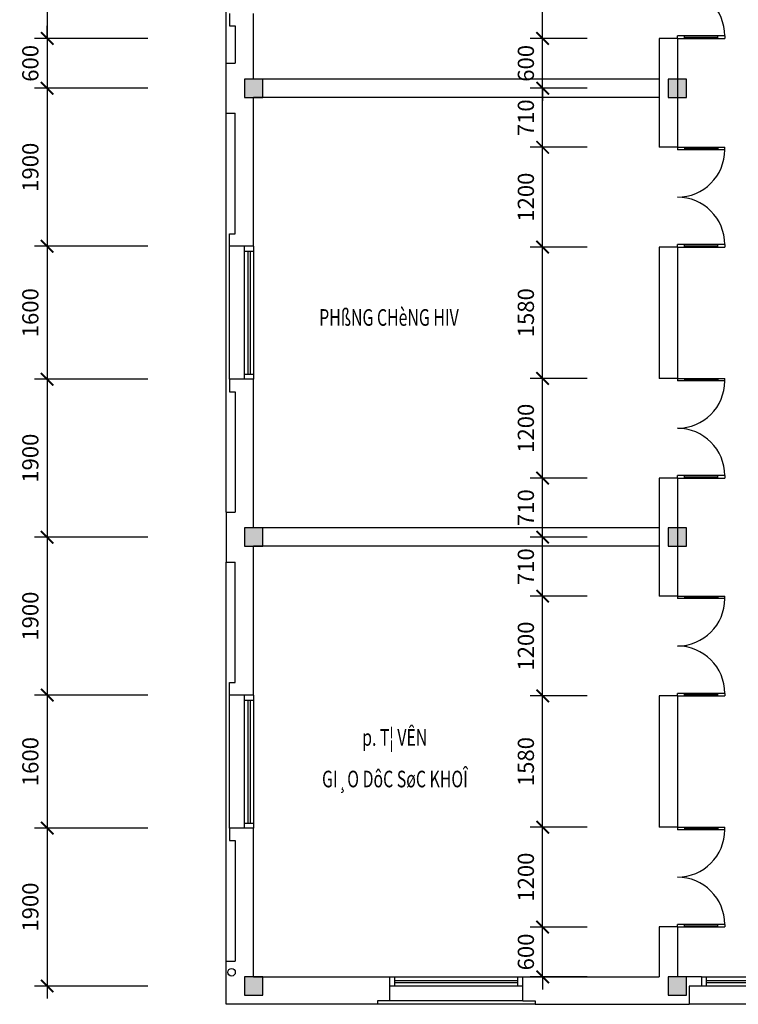
# Model space of a CAD drawing. Extents: x 1589651 to 1782063, y 1934121 to 1994425.
# Drawn here: x 1729547 to 1738193, y 1949418 to 1961263 of the extents above; entities that cross this region are included whole.
import ezdxf
from ezdxf.enums import TextEntityAlignment as Align

# ---------------------------------------------------------------- set-up
doc = ezdxf.new("R2010")
doc.units = 0
doc.header["$LTSCALE"] = 50
doc.header["$MEASUREMENT"] = 0
doc.header["$PDMODE"] = 3
doc.layers.get('0').update_dxf_attribs({"linetype": 'CONTINUOUS'})
doc.layers.get('DEFPOINTS').update_dxf_attribs({"color": 2, "linetype": 'CONTINUOUS'})
for name, color, linetype in [('!Dim', 8, 'CONTINUOUS'), ('0-TUONG', 4, 'CONTINUOUS'), ('126-TUONG', 126, 'CONTINUOUS'), ('2-Text', 2, 'CONTINUOUS'), ('8-Dim', 8, 'CONTINUOUS'), ('COT', 7, 'CONTINUOUS'), ('THAY', 9, 'CONTINUOUS')]:
    doc.layers.add(name, color=color, linetype=linetype)
doc.styles.add('CHUGHICHU-AVAV', font='VHAVAN_1.TTF', dxfattribs={"width": 0.8})
doc.styles.add('CHUKICHTHUOC', font='vntimeh.shx', dxfattribs={"width": 0.8, "bigfont": 'vn.shx'})
doc.dimstyles.new('TL1-100', dxfattribs={"dimscale": 150, "dimtxt": 1.3, "dimasz": 1, "dimexe": 1, "dimexo": 0, "dimgap": 0.7, "dimtad": 1, "dimdec": 0, "dimzin": 0, "dimdsep": 46, "dimtxsty": 'CHUKICHTHUOC', "dimblk": 'ARCHTICK', "dimcen": 0, "dimdle": 1, "dimclrd": 256, "dimclre": 256, "dimclrt": 31, "dimadec": 0, "dimazin": 0, "dimtm": 1e-09, "dimtfac": 0.571429, "dimtdec": 0, "dimtix": 1, "dimtmove": 2, "dimatfit": 3, "dimldrblk": 'ARCHTICK', "dimfxl": 1, "dimtolj": 1, "dimtzin": 0, "dimarcsym": 0})

# ---------------------------------------------------------------- blocks, each defined once
blk = doc.blocks.new('_ArchTick')
at = {"color": 0, "linetype": 'ByBlock', "const_width": 0.15}
blk.add_lwpolyline([(-0.5, -0.5), (0.5, 0.5)], dxfattribs=at)
blk = doc.blocks.new('*D326')
at = {"layer": '8-Dim', "lineweight": -2}
for p, q in [((1729877, 1962388), (1729877, 1960888)), ((1731088, 1962238), (1729727, 1962238)), ((1731088, 1961038), (1729727, 1961038))]:
    blk.add_line(p, q, dxfattribs=at)
at = {"layer": 'DEFPOINTS', "color": 0}
for p in [(1731088, 1962238), (1729877, 1961038), (1731088, 1961038)]:
    blk.add_point(p, dxfattribs=at)
at = {"layer": '8-Dim', "lineweight": -2, "xscale": 150, "yscale": 150, "zscale": 150}
for p, rotation in [((1729877, 1962238), 90), ((1729877, 1961038), 270)]:
    blk.add_blockref('_ArchTick', p, dxfattribs=dict(at, rotation=rotation))
at = {"layer": '8-Dim', "color": 31, "insert": (1729675, 1961638), "char_height": 195, "attachment_point": 5, "rotation": 90, "style": 'CHUKICHTHUOC'}
blk.add_mtext('\\A1;1200', dxfattribs=at)
blk = doc.blocks.new('*D327')
at = {"layer": '8-Dim', "lineweight": -2}
for p, q in [((1729877, 1961038), (1729877, 1961188)), ((1731088, 1961038), (1729727, 1961038)), ((1729877, 1961038), (1729877, 1960438)), ((1731088, 1960438), (1729727, 1960438)), ((1729877, 1960438), (1729877, 1960288))]:
    blk.add_line(p, q, dxfattribs=at)
at = {"layer": 'DEFPOINTS', "color": 0}
for p in [(1731088, 1961038), (1729877, 1960438), (1731088, 1960438)]:
    blk.add_point(p, dxfattribs=at)
at = {"layer": '8-Dim', "lineweight": -2, "xscale": 150, "yscale": 150, "zscale": 150}
for p, rotation in [((1729877, 1961038), 270), ((1729877, 1960438), 90)]:
    blk.add_blockref('_ArchTick', p, dxfattribs=dict(at, rotation=rotation))
at = {"layer": '8-Dim', "color": 31, "insert": (1729675, 1960738), "char_height": 195, "attachment_point": 5, "rotation": 90, "style": 'CHUKICHTHUOC'}
blk.add_mtext('\\A1;600', dxfattribs=at)
blk = doc.blocks.new('*D328')
at = {"layer": '8-Dim', "lineweight": -2}
for p, q in [((1729877, 1960588), (1729877, 1958388)), ((1731088, 1960438), (1729727, 1960438)), ((1731088, 1958538), (1729727, 1958538))]:
    blk.add_line(p, q, dxfattribs=at)
at = {"layer": 'DEFPOINTS', "color": 0}
for p in [(1731088, 1960438), (1729877, 1958538), (1731088, 1958538)]:
    blk.add_point(p, dxfattribs=at)
at = {"layer": '8-Dim', "lineweight": -2, "xscale": 150, "yscale": 150, "zscale": 150}
for p, rotation in [((1729877, 1960438), 90), ((1729877, 1958538), 270)]:
    blk.add_blockref('_ArchTick', p, dxfattribs=dict(at, rotation=rotation))
at = {"layer": '8-Dim', "color": 31, "insert": (1729675, 1959488), "char_height": 195, "attachment_point": 5, "rotation": 90, "style": 'CHUKICHTHUOC'}
blk.add_mtext('\\A1;1900', dxfattribs=at)
blk = doc.blocks.new('*D329')
at = {"layer": '8-Dim', "lineweight": -2}
for p, q in [((1729877, 1958688), (1729877, 1956788)), ((1731088, 1958538), (1729727, 1958538)), ((1731088, 1956938), (1729727, 1956938))]:
    blk.add_line(p, q, dxfattribs=at)
at = {"layer": 'DEFPOINTS', "color": 0}
for p in [(1731088, 1958538), (1729877, 1956938), (1731088, 1956938)]:
    blk.add_point(p, dxfattribs=at)
at = {"layer": '8-Dim', "lineweight": -2, "xscale": 150, "yscale": 150, "zscale": 150}
for p, rotation in [((1729877, 1958538), 90), ((1729877, 1956938), 270)]:
    blk.add_blockref('_ArchTick', p, dxfattribs=dict(at, rotation=rotation))
at = {"layer": '8-Dim', "color": 31, "insert": (1729675, 1957738), "char_height": 195, "attachment_point": 5, "rotation": 90, "style": 'CHUKICHTHUOC'}
blk.add_mtext('\\A1;1600', dxfattribs=at)
blk = doc.blocks.new('*D330')
at = {"layer": '8-Dim', "lineweight": -2}
for p, q in [((1729877, 1957088), (1729877, 1954888)), ((1731088, 1956938), (1729727, 1956938)), ((1731088, 1955038), (1729727, 1955038))]:
    blk.add_line(p, q, dxfattribs=at)
at = {"layer": 'DEFPOINTS', "color": 0}
for p in [(1731088, 1956938), (1729877, 1955038), (1731088, 1955038)]:
    blk.add_point(p, dxfattribs=at)
at = {"layer": '8-Dim', "lineweight": -2, "xscale": 150, "yscale": 150, "zscale": 150}
for p, rotation in [((1729877, 1956938), 90), ((1729877, 1955038), 270)]:
    blk.add_blockref('_ArchTick', p, dxfattribs=dict(at, rotation=rotation))
at = {"layer": '8-Dim', "color": 31, "insert": (1729675, 1955988), "char_height": 195, "attachment_point": 5, "rotation": 90, "style": 'CHUKICHTHUOC'}
blk.add_mtext('\\A1;1900', dxfattribs=at)
blk = doc.blocks.new('*D331')
at = {"layer": '8-Dim', "lineweight": -2}
for p, q in [((1729877, 1955188), (1729877, 1952988)), ((1731088, 1955038), (1729727, 1955038)), ((1731088, 1953138), (1729727, 1953138))]:
    blk.add_line(p, q, dxfattribs=at)
at = {"layer": 'DEFPOINTS', "color": 0}
for p in [(1731088, 1955038), (1729877, 1953138), (1731088, 1953138)]:
    blk.add_point(p, dxfattribs=at)
at = {"layer": '8-Dim', "lineweight": -2, "xscale": 150, "yscale": 150, "zscale": 150}
for p, rotation in [((1729877, 1955038), 90), ((1729877, 1953138), 270)]:
    blk.add_blockref('_ArchTick', p, dxfattribs=dict(at, rotation=rotation))
at = {"layer": '8-Dim', "color": 31, "insert": (1729675, 1954088), "char_height": 195, "attachment_point": 5, "rotation": 90, "style": 'CHUKICHTHUOC'}
blk.add_mtext('\\A1;1900', dxfattribs=at)
blk = doc.blocks.new('*D332')
at = {"layer": '8-Dim', "lineweight": -2}
for p, q in [((1729877, 1953288), (1729877, 1951388)), ((1731088, 1953138), (1729727, 1953138)), ((1731088, 1951538), (1729727, 1951538))]:
    blk.add_line(p, q, dxfattribs=at)
at = {"layer": 'DEFPOINTS', "color": 0}
for p in [(1731088, 1953138), (1729877, 1951538), (1731088, 1951538)]:
    blk.add_point(p, dxfattribs=at)
at = {"layer": '8-Dim', "lineweight": -2, "xscale": 150, "yscale": 150, "zscale": 150}
for p, rotation in [((1729877, 1953138), 90), ((1729877, 1951538), 270)]:
    blk.add_blockref('_ArchTick', p, dxfattribs=dict(at, rotation=rotation))
at = {"layer": '8-Dim', "color": 31, "insert": (1729675, 1952338), "char_height": 195, "attachment_point": 5, "rotation": 90, "style": 'CHUKICHTHUOC'}
blk.add_mtext('\\A1;1600', dxfattribs=at)
blk = doc.blocks.new('*D333')
at = {"layer": '8-Dim', "lineweight": -2}
for p, q in [((1729877, 1951688), (1729877, 1949488)), ((1731088, 1951538), (1729727, 1951538)), ((1731088, 1949638), (1729727, 1949638))]:
    blk.add_line(p, q, dxfattribs=at)
at = {"layer": 'DEFPOINTS', "color": 0}
for p in [(1731088, 1951538), (1729877, 1949638), (1731088, 1949638)]:
    blk.add_point(p, dxfattribs=at)
at = {"layer": '8-Dim', "lineweight": -2, "xscale": 150, "yscale": 150, "zscale": 150}
for p, rotation in [((1729877, 1951538), 90), ((1729877, 1949638), 270)]:
    blk.add_blockref('_ArchTick', p, dxfattribs=dict(at, rotation=rotation))
at = {"layer": '8-Dim', "color": 31, "insert": (1729675, 1950588), "char_height": 195, "attachment_point": 5, "rotation": 90, "style": 'CHUKICHTHUOC'}
blk.add_mtext('\\A1;1900', dxfattribs=at)
blk = doc.blocks.new('*D371')
at = {"layer": '8-Dim', "lineweight": -2}
for p, q in [((1735839, 1950348), (1735839, 1950498)), ((1736375, 1950348), (1735689, 1950348)), ((1735839, 1949748), (1735839, 1950348)), ((1736375, 1949748), (1735689, 1949748)), ((1735839, 1949748), (1735839, 1949598))]:
    blk.add_line(p, q, dxfattribs=at)
at = {"layer": 'DEFPOINTS', "color": 0}
for p in [(1735839, 1950348), (1736375, 1950348), (1736375, 1949748)]:
    blk.add_point(p, dxfattribs=at)
at = {"layer": '8-Dim', "lineweight": -2, "xscale": 150, "yscale": 150, "zscale": 150}
for p, rotation in [((1735839, 1950348), 270), ((1735839, 1949748), 90)]:
    blk.add_blockref('_ArchTick', p, dxfattribs=dict(at, rotation=rotation))
at = {"layer": '8-Dim', "color": 31, "insert": (1735637, 1950048), "char_height": 195, "attachment_point": 5, "rotation": 90, "style": 'CHUKICHTHUOC'}
blk.add_mtext('\\A1;600', dxfattribs=at)
blk = doc.blocks.new('*D372')
at = {"layer": '8-Dim', "lineweight": -2}
for p, q in [((1735839, 1950198), (1735839, 1951698)), ((1736375, 1951548), (1735689, 1951548)), ((1736375, 1950348), (1735689, 1950348))]:
    blk.add_line(p, q, dxfattribs=at)
at = {"layer": 'DEFPOINTS', "color": 0}
for p in [(1735839, 1951548), (1736375, 1951548), (1736375, 1950348)]:
    blk.add_point(p, dxfattribs=at)
at = {"layer": '8-Dim', "lineweight": -2, "xscale": 150, "yscale": 150, "zscale": 150}
for p, rotation in [((1735839, 1951548), 90), ((1735839, 1950348), 270)]:
    blk.add_blockref('_ArchTick', p, dxfattribs=dict(at, rotation=rotation))
at = {"layer": '8-Dim', "color": 31, "insert": (1735637, 1950948), "char_height": 195, "attachment_point": 5, "rotation": 90, "style": 'CHUKICHTHUOC'}
blk.add_mtext('\\A1;1200', dxfattribs=at)
blk = doc.blocks.new('*D373')
at = {"layer": '8-Dim', "lineweight": -2}
for p, q in [((1735839, 1951398), (1735839, 1953278)), ((1736375, 1953128), (1735689, 1953128)), ((1736375, 1951548), (1735689, 1951548))]:
    blk.add_line(p, q, dxfattribs=at)
at = {"layer": 'DEFPOINTS', "color": 0}
for p in [(1735839, 1953128), (1736375, 1953128), (1736375, 1951548)]:
    blk.add_point(p, dxfattribs=at)
at = {"layer": '8-Dim', "lineweight": -2, "xscale": 150, "yscale": 150, "zscale": 150}
for p, rotation in [((1735839, 1953128), 90), ((1735839, 1951548), 270)]:
    blk.add_blockref('_ArchTick', p, dxfattribs=dict(at, rotation=rotation))
at = {"layer": '8-Dim', "color": 31, "insert": (1735637, 1952338), "char_height": 195, "attachment_point": 5, "rotation": 90, "style": 'CHUKICHTHUOC'}
blk.add_mtext('\\A1;1580', dxfattribs=at)
blk = doc.blocks.new('*D374')
at = {"layer": '8-Dim', "lineweight": -2}
for p, q in [((1735839, 1952978), (1735839, 1954478)), ((1736375, 1954328), (1735689, 1954328)), ((1736375, 1953128), (1735689, 1953128))]:
    blk.add_line(p, q, dxfattribs=at)
at = {"layer": 'DEFPOINTS', "color": 0}
for p in [(1735839, 1954328), (1736375, 1954328), (1736375, 1953128)]:
    blk.add_point(p, dxfattribs=at)
at = {"layer": '8-Dim', "lineweight": -2, "xscale": 150, "yscale": 150, "zscale": 150}
for p, rotation in [((1735839, 1954328), 90), ((1735839, 1953128), 270)]:
    blk.add_blockref('_ArchTick', p, dxfattribs=dict(at, rotation=rotation))
at = {"layer": '8-Dim', "color": 31, "insert": (1735637, 1953728), "char_height": 195, "attachment_point": 5, "rotation": 90, "style": 'CHUKICHTHUOC'}
blk.add_mtext('\\A1;1200', dxfattribs=at)
blk = doc.blocks.new('*D375')
at = {"layer": '8-Dim', "lineweight": -2}
for p, q in [((1735839, 1954178), (1735839, 1955188)), ((1736375, 1955038), (1735689, 1955038)), ((1736375, 1954328), (1735689, 1954328))]:
    blk.add_line(p, q, dxfattribs=at)
at = {"layer": 'DEFPOINTS', "color": 0}
for p in [(1735839, 1955038), (1736375, 1955038), (1736375, 1954328)]:
    blk.add_point(p, dxfattribs=at)
at = {"layer": '8-Dim', "lineweight": -2, "xscale": 150, "yscale": 150, "zscale": 150}
for p, rotation in [((1735839, 1955038), 90), ((1735839, 1954328), 270)]:
    blk.add_blockref('_ArchTick', p, dxfattribs=dict(at, rotation=rotation))
at = {"layer": '8-Dim', "color": 31, "insert": (1735637, 1954683), "char_height": 195, "attachment_point": 5, "rotation": 90, "style": 'CHUKICHTHUOC'}
blk.add_mtext('\\A1;710', dxfattribs=at)
blk = doc.blocks.new('*D376')
at = {"layer": '8-Dim', "lineweight": -2}
for p, q in [((1735839, 1954888), (1735839, 1955898)), ((1736375, 1955748), (1735689, 1955748)), ((1736375, 1955038), (1735689, 1955038))]:
    blk.add_line(p, q, dxfattribs=at)
at = {"layer": 'DEFPOINTS', "color": 0}
for p in [(1735839, 1955748), (1736375, 1955748), (1736375, 1955038)]:
    blk.add_point(p, dxfattribs=at)
at = {"layer": '8-Dim', "lineweight": -2, "xscale": 150, "yscale": 150, "zscale": 150}
for p, rotation in [((1735839, 1955748), 90), ((1735839, 1955038), 270)]:
    blk.add_blockref('_ArchTick', p, dxfattribs=dict(at, rotation=rotation))
at = {"layer": '8-Dim', "color": 31, "insert": (1735637, 1955393), "char_height": 195, "attachment_point": 5, "rotation": 90, "style": 'CHUKICHTHUOC'}
blk.add_mtext('\\A1;710', dxfattribs=at)
blk = doc.blocks.new('*D377')
at = {"layer": '8-Dim', "lineweight": -2}
for p, q in [((1735839, 1955598), (1735839, 1957098)), ((1736375, 1956948), (1735689, 1956948)), ((1736375, 1955748), (1735689, 1955748))]:
    blk.add_line(p, q, dxfattribs=at)
at = {"layer": 'DEFPOINTS', "color": 0}
for p in [(1735839, 1956948), (1736375, 1956948), (1736375, 1955748)]:
    blk.add_point(p, dxfattribs=at)
at = {"layer": '8-Dim', "lineweight": -2, "xscale": 150, "yscale": 150, "zscale": 150}
for p, rotation in [((1735839, 1956948), 90), ((1735839, 1955748), 270)]:
    blk.add_blockref('_ArchTick', p, dxfattribs=dict(at, rotation=rotation))
at = {"layer": '8-Dim', "color": 31, "insert": (1735637, 1956348), "char_height": 195, "attachment_point": 5, "rotation": 90, "style": 'CHUKICHTHUOC'}
blk.add_mtext('\\A1;1200', dxfattribs=at)
blk = doc.blocks.new('*D378')
at = {"layer": '8-Dim', "lineweight": -2}
for p, q in [((1735839, 1956798), (1735839, 1958678)), ((1736375, 1958528), (1735689, 1958528)), ((1736375, 1956948), (1735689, 1956948))]:
    blk.add_line(p, q, dxfattribs=at)
at = {"layer": 'DEFPOINTS', "color": 0}
for p in [(1735839, 1958528), (1736375, 1958528), (1736375, 1956948)]:
    blk.add_point(p, dxfattribs=at)
at = {"layer": '8-Dim', "lineweight": -2, "xscale": 150, "yscale": 150, "zscale": 150}
for p, rotation in [((1735839, 1958528), 90), ((1735839, 1956948), 270)]:
    blk.add_blockref('_ArchTick', p, dxfattribs=dict(at, rotation=rotation))
at = {"layer": '8-Dim', "color": 31, "insert": (1735637, 1957738), "char_height": 195, "attachment_point": 5, "rotation": 90, "style": 'CHUKICHTHUOC'}
blk.add_mtext('\\A1;1580', dxfattribs=at)
blk = doc.blocks.new('*D379')
at = {"layer": '8-Dim', "lineweight": -2}
for p, q in [((1735839, 1958378), (1735839, 1959878)), ((1736375, 1959728), (1735689, 1959728)), ((1736375, 1958528), (1735689, 1958528))]:
    blk.add_line(p, q, dxfattribs=at)
at = {"layer": 'DEFPOINTS', "color": 0}
for p in [(1735839, 1959728), (1736375, 1959728), (1736375, 1958528)]:
    blk.add_point(p, dxfattribs=at)
at = {"layer": '8-Dim', "lineweight": -2, "xscale": 150, "yscale": 150, "zscale": 150}
for p, rotation in [((1735839, 1959728), 90), ((1735839, 1958528), 270)]:
    blk.add_blockref('_ArchTick', p, dxfattribs=dict(at, rotation=rotation))
at = {"layer": '8-Dim', "color": 31, "insert": (1735637, 1959128), "char_height": 195, "attachment_point": 5, "rotation": 90, "style": 'CHUKICHTHUOC'}
blk.add_mtext('\\A1;1200', dxfattribs=at)
blk = doc.blocks.new('*D380')
at = {"layer": '8-Dim', "lineweight": -2}
for p, q in [((1735839, 1959578), (1735839, 1960588)), ((1736375, 1960438), (1735689, 1960438)), ((1736375, 1959728), (1735689, 1959728))]:
    blk.add_line(p, q, dxfattribs=at)
at = {"layer": 'DEFPOINTS', "color": 0}
for p in [(1735839, 1960438), (1736375, 1960438), (1736375, 1959728)]:
    blk.add_point(p, dxfattribs=at)
at = {"layer": '8-Dim', "lineweight": -2, "xscale": 150, "yscale": 150, "zscale": 150}
for p, rotation in [((1735839, 1960438), 90), ((1735839, 1959728), 270)]:
    blk.add_blockref('_ArchTick', p, dxfattribs=dict(at, rotation=rotation))
at = {"layer": '8-Dim', "color": 31, "insert": (1735637, 1960083), "char_height": 195, "attachment_point": 5, "rotation": 90, "style": 'CHUKICHTHUOC'}
blk.add_mtext('\\A1;710', dxfattribs=at)
blk = doc.blocks.new('*D381')
at = {"layer": '8-Dim', "lineweight": -2}
for p, q in [((1735839, 1961038), (1735839, 1961188)), ((1736375, 1961038), (1735689, 1961038)), ((1735839, 1960438), (1735839, 1961038)), ((1736375, 1960438), (1735689, 1960438)), ((1735839, 1960438), (1735839, 1960288))]:
    blk.add_line(p, q, dxfattribs=at)
at = {"layer": 'DEFPOINTS', "color": 0}
for p in [(1735839, 1961038), (1736375, 1961038), (1736375, 1960438)]:
    blk.add_point(p, dxfattribs=at)
at = {"layer": '8-Dim', "lineweight": -2, "xscale": 150, "yscale": 150, "zscale": 150}
for p, rotation in [((1735839, 1961038), 270), ((1735839, 1960438), 90)]:
    blk.add_blockref('_ArchTick', p, dxfattribs=dict(at, rotation=rotation))
at = {"layer": '8-Dim', "color": 31, "insert": (1735637, 1960738), "char_height": 195, "attachment_point": 5, "rotation": 90, "style": 'CHUKICHTHUOC'}
blk.add_mtext('\\A1;600', dxfattribs=at)
blk = doc.blocks.new('*D382')
at = {"layer": '8-Dim', "lineweight": -2}
for p, q in [((1735839, 1960888), (1735839, 1962388)), ((1736375, 1962238), (1735689, 1962238)), ((1736375, 1961038), (1735689, 1961038))]:
    blk.add_line(p, q, dxfattribs=at)
at = {"layer": 'DEFPOINTS', "color": 0}
for p in [(1735839, 1962238), (1736375, 1962238), (1736375, 1961038)]:
    blk.add_point(p, dxfattribs=at)
at = {"layer": '8-Dim', "lineweight": -2, "xscale": 150, "yscale": 150, "zscale": 150}
for p, rotation in [((1735839, 1962238), 90), ((1735839, 1961038), 270)]:
    blk.add_blockref('_ArchTick', p, dxfattribs=dict(at, rotation=rotation))
at = {"layer": '8-Dim', "color": 31, "insert": (1735637, 1961638), "char_height": 195, "attachment_point": 5, "rotation": 90, "style": 'CHUKICHTHUOC'}
blk.add_mtext('\\A1;1200', dxfattribs=at)
blk = doc.blocks.new('cot220')
at = {"layer": 'COT', "linetype": 'Continuous'}
blk.add_hatch(color=256, dxfattribs=at).paths.add_polyline_path([(-110, 0), (-110, 220), (110, 220), (110, 0)])
blk.add_lwpolyline([(-110, 0), (-110, 220), (110, 220), (110, 0)], close=True, dxfattribs=at)

msp = doc.modelspace()

# ---------------------------------------------------------------- linework, layer by layer
at = {"layer": '!Dim'}
msp.add_line((1735750.4, 1949418.3), (1733850.4, 1949418.3), dxfattribs=at)
at = {"color": 3}
msp.add_circle((1732096, 1949803.5), 45, dxfattribs=at)
at = {"layer": '126-TUONG'}
for p, q in [((1732070.4, 1961338.3), (1732070.4, 1961188.3)), ((1732360.4, 1960548.3), (1732360.4, 1961338.3)), ((1732070.4, 1961188.3), (1732140.4, 1961188.3)), ((1732140.4, 1961188.3), (1732140.4, 1960738.3)), ((1737240.4, 1961038.3), (1737240.4, 1959728.3)), ((1737460.4, 1961038.3), (1737240.4, 1961038.3)), ((1737460.4, 1961038.3), (1737460.4, 1959728.3)), ((1732030.4, 1960738.3), (1732140.4, 1960738.3)), ((1732030.4, 1960138.3), (1732030.4, 1960738.3)), ((1737240.4, 1960548.3), (1732360.4, 1960548.3)), ((1737240.4, 1960328.3), (1732360.4, 1960328.3)), ((1732360.4, 1958538.3), (1732360.4, 1960328.3)), ((1732030.4, 1960138.3), (1732140.4, 1960138.3)), ((1732140.4, 1958688.3), (1732140.4, 1960138.3)), ((1737460.4, 1959728.3), (1737240.4, 1959728.3)), ((1732070.4, 1958538.3), (1732070.4, 1958688.3)), ((1732070.4, 1958688.3), (1732140.4, 1958688.3)), ((1732360.4, 1958538.3), (1732070.4, 1958538.3)), ((1732070.4, 1956938.3), (1732070.4, 1958538.3)), ((1737240.4, 1958528.3), (1737240.4, 1956948.3)), ((1737460.4, 1958528.3), (1737240.4, 1958528.3)), ((1737460.4, 1958528.3), (1737460.4, 1956948.3)), ((1732360.4, 1956938.3), (1732070.4, 1956938.3)), ((1732070.4, 1956938.3), (1732070.4, 1956788.3)), ((1732360.4, 1955148.3), (1732360.4, 1956938.3)), ((1737460.4, 1956948.3), (1737240.4, 1956948.3)), ((1732070.4, 1956788.3), (1732140.4, 1956788.3)), ((1732140.4, 1956788.3), (1732140.4, 1955338.3)), ((1737240.4, 1955748.3), (1737240.4, 1954328.3)), ((1737460.4, 1955748.3), (1737240.4, 1955748.3)), ((1737460.4, 1955748.3), (1737460.4, 1954328.3)), ((1732030.4, 1955338.3), (1732030.4, 1954738.3)), ((1732030.4, 1955338.3), (1732140.4, 1955338.3)), ((1737240.4, 1955148.3), (1732360.4, 1955148.3)), ((1737240.4, 1954928.3), (1732360.4, 1954928.3)), ((1732360.4, 1953138.3), (1732360.4, 1954928.3)), ((1732030.4, 1954738.3), (1732140.4, 1954738.3)), ((1732140.4, 1953288.3), (1732140.4, 1954738.3)), ((1737460.4, 1954328.3), (1737240.4, 1954328.3)), ((1732070.4, 1953138.3), (1732070.4, 1953288.3)), ((1732070.4, 1953288.3), (1732140.4, 1953288.3)), ((1732360.4, 1953138.3), (1732070.4, 1953138.3)), ((1732070.4, 1951538.3), (1732070.4, 1953138.3)), ((1737240.4, 1953128.3), (1737240.4, 1951548.3)), ((1737460.4, 1953128.3), (1737240.4, 1953128.3)), ((1737460.4, 1953128.3), (1737460.4, 1951548.3)), ((1732360.4, 1951538.3), (1732070.4, 1951538.3)), ((1732070.4, 1951538.3), (1732070.4, 1951388.3)), ((1732360.4, 1949748.3), (1732360.4, 1951538.3)), ((1737460.4, 1951548.3), (1737240.4, 1951548.3)), ((1732070.4, 1951388.3), (1732140.4, 1951388.3)), ((1732140.4, 1951388.3), (1732140.4, 1949938.3)), ((1737240.4, 1950348.3), (1737240.4, 1949748.3)), ((1737460.4, 1950348.3), (1737240.4, 1950348.3)), ((1737460.4, 1950348.3), (1737460.4, 1949748.3)), ((1732030.4, 1949418.3), (1732030.4, 1949938.3)), ((1732030.4, 1949938.3), (1732140.4, 1949938.3)), ((1732360.4, 1949748.3), (1734000.4, 1949748.3)), ((1734000.4, 1949458.3), (1734000.4, 1949748.3)), ((1735600.4, 1949748.3), (1737240.4, 1949748.3)), ((1735600.4, 1949458.3), (1735600.4, 1949748.3)), ((1737750.4, 1949748.3), (1737460.4, 1949748.3)), ((1737750.4, 1949748.3), (1737750.4, 1949638.3)), ((1737600.4, 1949638.3), (1737600.4, 1949418.3)), ((1737750.4, 1949638.3), (1737600.4, 1949638.3)), ((1734000.4, 1949458.3), (1733850.4, 1949458.3)), ((1733850.4, 1949458.3), (1733850.4, 1949418.3)), ((1735600.4, 1949458.3), (1734000.4, 1949458.3)), ((1735600.4, 1949458.3), (1735750.4, 1949458.3)), ((1735750.4, 1949458.3), (1735750.4, 1949418.3)), ((1733850.4, 1949418.3), (1732030.4, 1949418.3)), ((1735750.4, 1949418.3), (1737600.4, 1949418.3)), ((1739500.4, 1949418.3), (1737600.4, 1949418.3))]:
    msp.add_line(p, q, dxfattribs=at)
at = {"layer": 'THAY'}
for p, q in [((1732030.4, 1960738.3), (1732030.4, 1962538.3)), ((1737460.4, 1961038.3), (1737460.4, 1961068.3)), ((1738030.4, 1961068.3), (1737460.4, 1961068.3)), ((1737545.9, 1961038.3), (1737545.9, 1961068.3)), ((1737944.9, 1961038.3), (1737944.9, 1961068.3)), ((1738030.4, 1961068.3), (1738030.4, 1961038.3)), ((1737460.4, 1961038.3), (1737460.4, 1961038.3)), ((1737460.4, 1961038.3), (1738030.4, 1961038.3)), ((1737545.9, 1961053.3), (1737944.9, 1961053.3)), ((1732030.4, 1955338.3), (1732030.4, 1960138.3)), ((1737240.4, 1959728.3), (1737240.4, 1959728.3)), ((1737460.4, 1959728.3), (1737460.4, 1959728.3)), ((1737460.4, 1959728.3), (1737460.4, 1959698.3)), ((1737460.4, 1959728.3), (1738030.4, 1959728.3)), ((1738030.4, 1959698.3), (1737460.4, 1959698.3)), ((1737545.9, 1959728.3), (1737545.9, 1959698.3)), ((1737545.9, 1959713.3), (1737944.9, 1959713.3)), ((1737944.9, 1959728.3), (1737944.9, 1959698.3)), ((1738030.4, 1959698.3), (1738030.4, 1959728.3)), ((1732250.4, 1956938.3), (1732250.4, 1958538.3)), ((1732250.4, 1958478.3), (1732360.4, 1958478.3)), ((1732292.2, 1958478.3), (1732292.2, 1956998.3)), ((1732318.6, 1958478.3), (1732318.6, 1956998.3)), ((1732360.4, 1958538.3), (1732360.4, 1956938.3)), ((1737460.4, 1958528.3), (1737460.4, 1958558.3)), ((1738030.4, 1958558.3), (1737460.4, 1958558.3)), ((1737460.4, 1958528.3), (1737460.4, 1958528.3)), ((1737460.4, 1958528.3), (1738030.4, 1958528.3)), ((1737545.9, 1958528.3), (1737545.9, 1958558.3)), ((1737545.9, 1958543.3), (1737944.9, 1958543.3)), ((1737944.9, 1958528.3), (1737944.9, 1958558.3)), ((1738030.4, 1958558.3), (1738030.4, 1958528.3)), ((1732250.4, 1956998.3), (1732360.4, 1956998.3)), ((1737460.4, 1956948.3), (1737460.4, 1956948.3)), ((1737460.4, 1956948.3), (1737460.4, 1956918.3)), ((1737460.4, 1956948.3), (1738030.4, 1956948.3)), ((1738030.4, 1956918.3), (1737460.4, 1956918.3)), ((1737545.9, 1956948.3), (1737545.9, 1956918.3)), ((1737545.9, 1956933.3), (1737944.9, 1956933.3)), ((1737944.9, 1956948.3), (1737944.9, 1956918.3)), ((1738030.4, 1956918.3), (1738030.4, 1956948.3)), ((1737240.4, 1955748.3), (1737240.4, 1955748.3)), ((1737460.4, 1955748.3), (1737460.4, 1955778.3)), ((1738030.4, 1955778.3), (1737460.4, 1955778.3)), ((1737460.4, 1955748.3), (1737460.4, 1955748.3)), ((1737460.4, 1955748.3), (1738030.4, 1955748.3)), ((1737545.9, 1955748.3), (1737545.9, 1955778.3)), ((1737545.9, 1955763.3), (1737944.9, 1955763.3)), ((1737944.9, 1955748.3), (1737944.9, 1955778.3)), ((1738030.4, 1955778.3), (1738030.4, 1955748.3)), ((1732030.4, 1949938.3), (1732030.4, 1954738.3)), ((1737240.4, 1954328.3), (1737240.4, 1954328.3)), ((1737460.4, 1954328.3), (1737460.4, 1954328.3)), ((1737460.4, 1954328.3), (1737460.4, 1954298.3)), ((1737460.4, 1954328.3), (1738030.4, 1954328.3)), ((1737545.9, 1954328.3), (1737545.9, 1954298.3)), ((1737545.9, 1954313.3), (1737944.9, 1954313.3)), ((1737944.9, 1954328.3), (1737944.9, 1954298.3)), ((1738030.4, 1954298.3), (1738030.4, 1954328.3)), ((1738030.4, 1954298.3), (1737460.4, 1954298.3)), ((1732250.4, 1951538.3), (1732250.4, 1953138.3)), ((1732360.4, 1953138.3), (1732360.4, 1951538.3)), ((1737460.4, 1953128.3), (1737460.4, 1953158.3)), ((1738030.4, 1953158.3), (1737460.4, 1953158.3)), ((1737460.4, 1953128.3), (1737460.4, 1953128.3)), ((1737460.4, 1953128.3), (1738030.4, 1953128.3)), ((1737545.9, 1953128.3), (1737545.9, 1953158.3)), ((1737545.9, 1953143.3), (1737944.9, 1953143.3)), ((1737944.9, 1953128.3), (1737944.9, 1953158.3)), ((1738030.4, 1953158.3), (1738030.4, 1953128.3)), ((1732250.4, 1953078.3), (1732360.4, 1953078.3)), ((1732292.2, 1953078.3), (1732292.2, 1951598.3)), ((1732318.6, 1953078.3), (1732318.6, 1951598.3)), ((1732250.4, 1951598.3), (1732360.4, 1951598.3)), ((1737460.4, 1951548.3), (1737460.4, 1951548.3)), ((1737460.4, 1951548.3), (1737460.4, 1951518.3)), ((1737460.4, 1951548.3), (1738030.4, 1951548.3)), ((1738030.4, 1951518.3), (1737460.4, 1951518.3)), ((1737545.9, 1951548.3), (1737545.9, 1951518.3)), ((1737545.9, 1951533.3), (1737944.9, 1951533.3)), ((1737944.9, 1951548.3), (1737944.9, 1951518.3)), ((1738030.4, 1951518.3), (1738030.4, 1951548.3)), ((1737240.4, 1950348.3), (1737240.4, 1950348.3)), ((1737460.4, 1950348.3), (1737460.4, 1950378.3)), ((1738030.4, 1950378.3), (1737460.4, 1950378.3)), ((1737460.4, 1950348.3), (1737460.4, 1950348.3)), ((1737460.4, 1950348.3), (1738030.4, 1950348.3)), ((1737545.9, 1950348.3), (1737545.9, 1950378.3)), ((1737545.9, 1950363.3), (1737944.9, 1950363.3)), ((1737944.9, 1950348.3), (1737944.9, 1950378.3)), ((1738030.4, 1950378.3), (1738030.4, 1950348.3)), ((1734000.4, 1949748.3), (1734060.4, 1949748.3)), ((1734060.4, 1949638.3), (1734060.4, 1949748.3)), ((1734060.4, 1949748.3), (1735540.4, 1949748.3)), ((1734060.4, 1949706.5), (1735540.4, 1949706.5)), ((1735540.4, 1949748.3), (1735600.4, 1949748.3)), ((1735540.4, 1949638.3), (1735540.4, 1949748.3)), ((1737750.4, 1949748.3), (1737810.4, 1949748.3)), ((1737810.4, 1949638.3), (1737810.4, 1949748.3)), ((1737810.4, 1949748.3), (1739290.4, 1949748.3)), ((1737810.4, 1949706.5), (1739290.4, 1949706.5)), ((1735600.4, 1949638.3), (1734000.4, 1949638.3)), ((1734060.4, 1949680.1), (1735540.4, 1949680.1)), ((1739350.4, 1949638.3), (1737750.4, 1949638.3)), ((1737810.4, 1949680.1), (1739290.4, 1949680.1))]:
    msp.add_line(p, q, dxfattribs=at)
for centre, start, end in [((1737460.4, 1961068.3), 0, 90), ((1737460.4, 1959698.3), 270, 0), ((1737460.4, 1958558.3), 0, 90), ((1737460.4, 1956918.3), 270, 0), ((1737460.4, 1955778.3), 0, 90), ((1737460.4, 1954298.3), 270, 0), ((1737460.4, 1953158.3), 0, 90), ((1737460.4, 1951518.3), 270, 0), ((1737460.4, 1950378.3), 0, 90)]:
    msp.add_arc(centre, 570, start, end, dxfattribs=at)

# ---------------------------------------------------------------- block references
at = {"layer": '0-TUONG', "xscale": -1}
for p in [(1732360.4, 1960328.3), (1737460.4, 1960328.3), (1732360.4, 1954928.3), (1737460.4, 1954928.3), (1732360.4, 1949528.3), (1737460.4, 1949528.3)]:
    msp.add_blockref('cot220', p, dxfattribs=at)

# ---------------------------------------------------------------- texts
at = {"layer": '2-Text', "style": 'CHUGHICHU-AVAV', "width": 0.7}
for s, p in [('PHßNG CHèNG HIV', (1733989.8, 1957581)), ('p. T¦ VÊN', (1734059.2, 1952528.5)), ('GI¸O DôC SøC KHOÎ', (1734061.5, 1952028.5))]:
    msp.add_text(s, height=200, dxfattribs=at).set_placement(p, align=Align.CENTER)

# ---------------------------------------------------------------- dimensions: what is measured, and where the dimension line sits
at = {"layer": '8-Dim'}
for base, p1, p2, picture, middle in [((1729877.4, 1961038.3), (1731088.5, 1962238.3), (1731088.5, 1961038.3), '*D326', (1729674.9, 1961638.3)), ((1735839.5, 1962238.3), (1736375.2, 1961038.3), (1736375.2, 1962238.3), '*D382', (1735637, 1961638.3)), ((1729877.4, 1960438.3), (1731088.5, 1961038.3), (1731088.5, 1960438.3), '*D327', (1729674.9, 1960738.3)), ((1735839.5, 1961038.3), (1736375.2, 1960438.3), (1736375.2, 1961038.3), '*D381', (1735637, 1960738.3)), ((1729877.4, 1958538.3), (1731088.5, 1960438.3), (1731088.5, 1958538.3), '*D328', (1729674.9, 1959488.3)), ((1735839.5, 1960438.3), (1736375.2, 1959728.3), (1736375.2, 1960438.3), '*D380', (1735637, 1960083.3)), ((1735839.5, 1959728.3), (1736375.2, 1958528.3), (1736375.2, 1959728.3), '*D379', (1735637, 1959128.3)), ((1729877.4, 1956938.3), (1731088.5, 1958538.3), (1731088.5, 1956938.3), '*D329', (1729674.9, 1957738.3)), ((1735839.5, 1958528.3), (1736375.2, 1956948.3), (1736375.2, 1958528.3), '*D378', (1735637, 1957738.3)), ((1729877.4, 1955038.3), (1731088.5, 1956938.3), (1731088.5, 1955038.3), '*D330', (1729674.9, 1955988.3)), ((1735839.5, 1956948.3), (1736375.2, 1955748.3), (1736375.2, 1956948.3), '*D377', (1735637, 1956348.3)), ((1735839.5, 1955748.3), (1736375.2, 1955038.3), (1736375.2, 1955748.3), '*D376', (1735637, 1955393.3)), ((1729877.4, 1953138.3), (1731088.5, 1955038.3), (1731088.5, 1953138.3), '*D331', (1729674.9, 1954088.3)), ((1735839.5, 1955038.3), (1736375.2, 1954328.3), (1736375.2, 1955038.3), '*D375', (1735637, 1954683.3)), ((1735839.5, 1954328.3), (1736375.2, 1953128.3), (1736375.2, 1954328.3), '*D374', (1735637, 1953728.3)), ((1729877.4, 1951538.3), (1731088.5, 1953138.3), (1731088.5, 1951538.3), '*D332', (1729674.9, 1952338.3)), ((1735839.5, 1953128.3), (1736375.2, 1951548.3), (1736375.2, 1953128.3), '*D373', (1735637, 1952338.3)), ((1729877.4, 1949638.3), (1731088.5, 1951538.3), (1731088.5, 1949638.3), '*D333', (1729674.9, 1950588.3)), ((1735839.5, 1951548.3), (1736375.2, 1950348.3), (1736375.2, 1951548.3), '*D372', (1735637, 1950948.3)), ((1735839.5, 1950348.3), (1736375.2, 1949748.3), (1736375.2, 1950348.3), '*D371', (1735637, 1950048.3))]:
    dim = msp.add_linear_dim(base=base, p1=p1, p2=p2, angle=90, dimstyle='TL1-100', dxfattribs=at)
    dim.commit()
    dim.dimension.update_dxf_attribs({"geometry": picture, "text_midpoint": middle})

doc.saveas('drawing.dxf')
